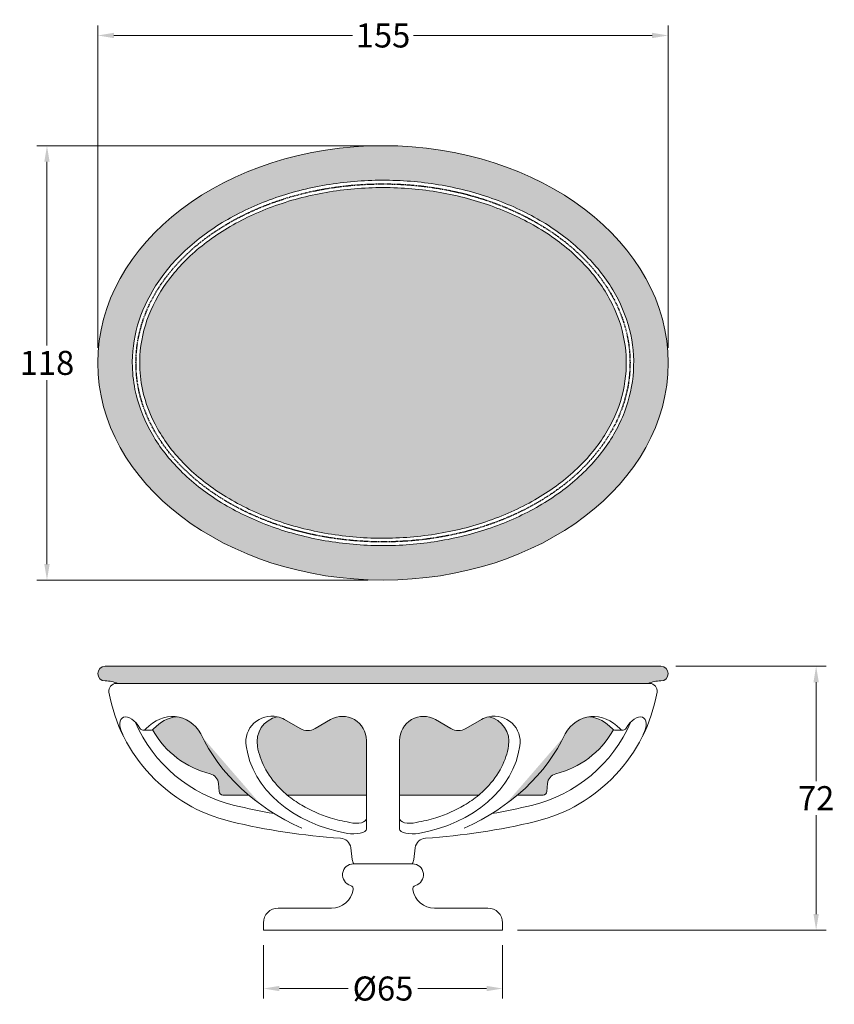
# Model space of a CAD drawing. Extents: x 511 to 733, y 494 to 762.
import ezdxf

# ---------------------------------------------------------------- set-up
doc = ezdxf.new("R2010")
doc.units = 0
doc.linetypes.add('HIDDEN', pattern=[0.375, 0.25, -0.125])
doc.layers.get('Defpoints').update_dxf_attribs({"linetype": 'CONTINUOUS'})
for name, color, linetype, lineweight in [('_COMPONENT', 30, 'CONTINUOUS', 15), ('_DETAIL', 7, 'CONTINUOUS', 5), ('_DIM', 7, 'CONTINUOUS', 5)]:
    doc.layers.add(name, color=color, linetype=linetype, lineweight=lineweight)
doc.layers.add('_CON', color=6, linetype='HIDDEN', plot=False)
doc.styles.add('ANNOTATION', font='FTL_____.TTF')
doc.dimstyles.new('Catalogue', dxfattribs={"dimscale": 0, "dimtxt": 1.2, "dimasz": 0.8, "dimexe": 0.5, "dimexo": 0.75, "dimgap": 0.25, "dimtad": 0, "dimtih": 1, "dimtoh": 1, "dimdec": 1, "dimlfac": -1, "dimrnd": 1, "dimdsep": 46, "dimtxsty": 'ANNOTATION', "dimcen": 2, "dimclrd": 6, "dimclre": 6, "dimclrt": 256, "dimadec": 0, "dimazin": 2, "dimtfac": 1, "dimtdec": 1, "dimtofl": 0, "dimtmove": 0, "dimatfit": 3, "dimfxl": 1, "dimtolj": 1, "dimlwd": 5, "dimlwe": 5, "dimarcsym": 0})

# ---------------------------------------------------------------- blocks, each defined once
blk = doc.blocks.new('*D2')
at = {"layer": '_DIM', "color": 6, "lineweight": 5}
for p, q in [((605.8861785194983, 727.5144795263051), (515.9309997842713, 727.5144795263051)), ((518.6518273792082, 723.1611553744061), (518.6518273792082, 673.2011561674083)), ((518.6518273792082, 613.8593692018229), (518.6518273792082, 663.8193684088208)), ((605.8861785194982, 609.506045049924), (515.9309997842713, 609.506045049924))]:
    blk.add_line(p, q, dxfattribs=at)
at = {"layer": '_DIM', "color": 6}
for points in [[(517.9262733538917, 723.1611553744061), (519.3773814045246, 723.1611553744061), (518.6518273792082, 727.5144795263051)], [(517.9262733538917, 613.8593692018229), (519.3773814045246, 613.8593692018229), (518.6518273792082, 609.506045049924)]]:
    blk.add_solid(points, dxfattribs=at)
at = {"layer": 'Defpoints', "color": 0}
for p in [(518.6518273792082, 727.5144795263051), (609.9674199119037, 727.5144795263051), (609.9674199119036, 609.506045049924)]:
    blk.add_point(p, dxfattribs=at)
at = {"layer": '_DIM', "insert": (518.651827379208, 668.5102622881146), "char_height": 6.529986227848517, "attachment_point": 5, "style": 'ANNOTATION'}
blk.add_mtext('\\A1;118', dxfattribs=at)
blk = doc.blocks.new('*D3')
at = {"layer": '_DIM', "color": 6, "lineweight": 5}
for p, q in [((532.4700367902751, 672.5915036805198), (532.4700367902751, 760.1792530489927)), ((687.4648030335322, 672.5915036805198), (687.4648030335322, 760.1792530489927)), ((536.8233609421741, 757.4584254540558), (601.693453360309, 757.4584254540558)), ((683.1114788816333, 757.4584254540558), (618.2413864634983, 757.4584254540558))]:
    blk.add_line(p, q, dxfattribs=at)
at = {"layer": '_DIM', "color": 6}
for points in [[(536.8233609421741, 758.1839794793723), (536.8233609421741, 756.7328714287394), (532.4700367902751, 757.4584254540558)], [(683.1114788816333, 758.1839794793723), (683.1114788816333, 756.7328714287394), (687.4648030335322, 757.4584254540558)]]:
    blk.add_solid(points, dxfattribs=at)
at = {"layer": 'Defpoints', "color": 0}
for p in [(687.4648030335322, 757.4584254540558), (532.4700367902751, 668.5102622881145), (687.4648030335322, 668.5102622881145)]:
    blk.add_point(p, dxfattribs=at)
at = {"layer": '_DIM', "insert": (609.9674199119037, 757.4584254540558), "char_height": 6.529986227848517, "attachment_point": 5, "style": 'ANNOTATION'}
blk.add_mtext('\\A1;155', dxfattribs=at)
blk = doc.blocks.new('*D4')
at = {"layer": '_DIM', "color": 6, "lineweight": 5}
for p, q in [((689.5486755078261, 586.11834142527), (730.3891448034714, 586.11834142527)), ((727.6683172085345, 581.7650172733711), (727.6683172085345, 554.9251482159747)), ((727.6683172085345, 518.7689783678919), (727.6683172085345, 545.6088474252882)), ((646.5486613043078, 514.415654215993), (730.3891448034714, 514.415654215993))]:
    blk.add_line(p, q, dxfattribs=at)
at = {"layer": '_DIM', "color": 6}
for points in [[(726.9427631832181, 581.7650172733711), (728.393871233851, 581.7650172733711), (727.6683172085345, 586.11834142527)], [(726.9427631832181, 518.7689783678919), (728.393871233851, 518.7689783678919), (727.6683172085345, 514.415654215993)]]:
    blk.add_solid(points, dxfattribs=at)
at = {"layer": 'Defpoints', "color": 0}
for p in [(685.4674341154208, 586.11834142527), (642.4674199119024, 514.415654215993), (727.6683172085345, 514.415654215993)]:
    blk.add_point(p, dxfattribs=at)
at = {"layer": '_DIM', "insert": (727.6683172085344, 550.2669978206316), "char_height": 6.529986227848517, "attachment_point": 5, "style": 'ANNOTATION'}
blk.add_mtext('\\A1;72', dxfattribs=at)
blk = doc.blocks.new('*D5')
at = {"layer": '_DIM', "color": 6, "lineweight": 5}
for p, q in [((577.4674199119024, 510.3344128235876), (577.4674199119024, 495.8301355222219)), ((642.4674199119024, 510.3344128235876), (642.4674199119024, 495.8301355222219)), ((581.8207440638014, 498.5509631171588), (600.4772668135739, 498.5509631171588)), ((638.1140957600035, 498.5509631171588), (619.4575730102309, 498.5509631171588))]:
    blk.add_line(p, q, dxfattribs=at)
at = {"layer": '_DIM', "color": 6}
for points in [[(581.8207440638014, 499.2765171424753), (581.8207440638014, 497.8254090918423), (577.4674199119024, 498.5509631171588)], [(638.1140957600035, 499.2765171424753), (638.1140957600035, 497.8254090918423), (642.4674199119024, 498.5509631171588)]]:
    blk.add_solid(points, dxfattribs=at)
at = {"layer": 'Defpoints', "color": 0}
for p in [(577.4674199119024, 514.415654215993), (642.4674199119024, 514.415654215993), (642.4674199119024, 498.5509631171588)]:
    blk.add_point(p, dxfattribs=at)
at = {"layer": '_DIM', "insert": (609.9674199119024, 498.5509631171588), "char_height": 6.529986227848517, "attachment_point": 5, "style": 'ANNOTATION'}
blk.add_mtext('\\A1;%%c65', dxfattribs=at)

msp = doc.modelspace()

# ---------------------------------------------------------------- hatches: boundary and pattern name
at = {"layer": '_DIM'}
h = msp.add_hatch(color=256, dxfattribs=at)
edge = h.paths.add_edge_path()
edge.add_ellipse((609.9674199119037, 668.5102622881145), major_axis=(-77.49738312162856, 1.898075755507068e-14), ratio=0.761370447123178, start_angle=0, end_angle=360)
edge = h.paths.add_edge_path(flags=16)
edge.add_spline(control_points=[(541.8415995421473, 668.5102622881144), (541.8415995421473, 666.0865177994297), (542.085331810051, 663.6628219402874), (543.3260944678665, 657.5240691042952), (544.670770718799, 653.8491580188797), (548.4571644306103, 646.8281527087796), (550.8984055504806, 643.4821940209767), (556.7433155950212, 637.2865211762828), (560.1467221097275, 634.4368536589693), (567.7384172663561, 629.3724483484631), (571.9264552304389, 627.1578442030634), (580.8738699944762, 623.4711123906396), (585.6329129888608, 621.999133048252), (595.4813412448535, 619.869514616036), (600.5703244916905, 619.2119734854056), (610.8213190431059, 618.7435079424755), (615.9828984322698, 618.932605866008), (626.118114267406, 620.1482295023134), (631.0913272912827, 621.1746977797467), (640.5981630242964, 624.0149318923619), (645.1314096563866, 625.8285723250584), (653.52813501181, 630.1548883444132), (657.3913188047699, 632.6674113105785), (664.2493877829681, 638.2694699764727), (667.2440395127184, 641.358907408362), (672.205894507308, 647.9631144489641), (674.1727577653802, 651.4778480091366), (676.9670640623428, 658.7530874558081), (677.7939676658967, 662.5132548675892), (678.2569348693594, 670.0757485255019), (677.89284902517, 673.8772248871279), (675.9960661715743, 681.3127652223083), (674.4638555543311, 684.9462554781609), (670.3212173323061, 691.8549017680575), (667.711226133926, 695.1299690652949), (661.5552652595288, 701.1590532919325), (658.0095419194647, 703.9130097935965), (650.1660586588117, 708.7660504439563), (645.8685610063197, 710.8649922353444), (636.7402524716259, 714.3060029847519), (631.9097889130029, 715.6479287144608), (621.9600506094333, 717.5093318086615), (616.8411854938544, 718.0287226735979), (606.5734525832005, 718.2195339452292), (601.4250179231717, 717.8909452430355), (591.3584671449448, 716.4018215903556), (586.4407693675238, 715.2413565877027), (577.084603609711, 712.1451311147349), (572.6465002235345, 710.2095044253186), (564.475127386667, 705.6570942215003), (560.7421385554428, 703.0404607517817), (554.1735249552407, 697.2531745191571), (551.3381351182207, 694.0826040342038), (546.7167286088492, 687.3437695799112), (544.9310910197609, 683.7755547675077), (542.5123081869469, 676.4254481238199), (541.8796955224453, 672.643991399379), (541.8421585320184, 668.7426551291893), (541.8415995421473, 668.6264587086582), (541.8415995421473, 668.5102622881144)], knot_values=[0, 0, 0, 0, 0.1453945233374747, 0.1453945233374747, 0.3724619471831853, 0.3724619471831853, 0.5995293710288958, 0.5995293710288958, 0.8265967948746064, 0.8265967948746064, 1.053664218720317, 1.053664218720317, 1.280731642566028, 1.280731642566028, 1.507799066411738, 1.507799066411738, 1.734866490257449, 1.734866490257449, 1.96193391410316, 1.96193391410316, 2.18900133794887, 2.18900133794887, 2.41606876179458, 2.41606876179458, 2.643136185640291, 2.643136185640291, 2.870203609486001, 2.870203609486001, 3.097271033331712, 3.097271033331712, 3.324338457177422, 3.324338457177422, 3.551405881023133, 3.551405881023133, 3.778473304868843, 3.778473304868843, 4.005540728714553, 4.005540728714553, 4.232608152560264, 4.232608152560264, 4.459675576405974, 4.459675576405974, 4.686743000251685, 4.686743000251685, 4.913810424097395, 4.913810424097395, 5.140877847943106, 5.140877847943106, 5.367945271788816, 5.367945271788816, 5.595012695634527, 5.595012695634527, 5.822080119480237, 5.822080119480237, 6.049147543325947, 6.049147543325947, 6.276214967171658, 6.276214967171658, 6.283185307179586, 6.283185307179586, 6.283185307179586, 6.283185307179586], degree=3, periodic=0)
edge = h.paths.add_edge_path(flags=0)
edge.add_spline(control_points=[(543.8415995421473, 668.5102622881145), (543.8415995421473, 666.0992487305875), (544.0967140828193, 663.6882178082748), (545.3853928730113, 657.6372251051218), (546.7650841266778, 654.032752902053), (550.6585894882498, 647.1391173524146), (553.1725460237278, 643.850535330606), (559.2060061747447, 637.7755245965749), (562.7251842616345, 634.9896606310157), (570.577678088205, 630.0822132634938), (574.9104928775447, 627.9609692307464), (584.1494746611593, 624.5062451260069), (589.0551042683542, 623.1729513740705), (599.1655081622854, 621.371382295461), (604.3697321639107, 620.9031937406716), (614.7860712689604, 620.8589259006292), (619.9976308638076, 621.2828486871532), (630.1369618229977, 622.9984372103874), (635.0641824365614, 624.2900205611866), (644.3593626176809, 627.6663036101244), (648.7267839461115, 629.7508227774413), (656.6594629149424, 634.591955950396), (660.2242161059331, 637.3482402820297), (666.3570003163167, 643.3728877589878), (668.9246903538417, 646.6406969399371), (672.9305260350842, 653.5024128281518), (674.3687875191744, 657.0957246139269), (676.049155920917, 664.4150180838119), (676.2916320253196, 668.1409735837289), (675.5708381433651, 675.5361699179015), (674.6073683988992, 679.2056100715306), (671.5171134356206, 686.2969232621189), (669.3900214723841, 689.7183652509468), (664.0775228277569, 696.1228190477293), (660.8923076681359, 699.105206134492), (653.6341457572654, 704.4587468142771), (649.561665008062, 706.8294863582506), (640.7542047756948, 710.8215683049568), (636.0197552735383, 712.442679562145), (626.1526846982838, 714.8414263846995), (621.020610171265, 715.6189432511005), (610.6454438806804, 716.2855289039611), (605.402906880903, 716.1745663834114), (595.1002458639573, 715.0705075566503), (590.0406753326325, 714.0774634401802), (580.3869905061824, 711.2665233154509), (575.7934196544314, 709.4487701648258), (567.32790597038, 705.093779979665), (563.4564853900189, 702.5568110694562), (556.6485225679198, 696.910860075381), (553.7124067950438, 693.8023500678944), (548.93071384233, 687.1921097320468), (547.0852087389483, 683.6910183260529), (544.574152122726, 676.4885360510773), (543.9082244861628, 672.7874202818766), (543.8431889279841, 668.8911561575069), (543.8415995421473, 668.7007092227813), (543.8415995421473, 668.5102622881145)], knot_values=[0, 0, 0, 0, 0.1530812193532051, 0.1530812193532051, 0.3883893786025662, 0.3883893786025662, 0.6236975378519273, 0.6236975378519273, 0.8590056971012884, 0.8590056971012884, 1.09431385635065, 1.09431385635065, 1.329622015600011, 1.329622015600011, 1.564930174849372, 1.564930174849372, 1.800238334098733, 1.800238334098733, 2.035546493348094, 2.035546493348094, 2.270854652597455, 2.270854652597455, 2.506162811846816, 2.506162811846816, 2.741470971096177, 2.741470971096177, 2.976779130345538, 2.976779130345538, 3.2120872895949, 3.2120872895949, 3.447395448844261, 3.447395448844261, 3.682703608093622, 3.682703608093622, 3.918011767342983, 3.918011767342983, 4.153319926592344, 4.153319926592344, 4.388628085841705, 4.388628085841705, 4.623936245091066, 4.623936245091066, 4.859244404340427, 4.859244404340427, 5.094552563589788, 5.094552563589788, 5.329860722839149, 5.329860722839149, 5.565168882088511, 5.565168882088511, 5.800477041337872, 5.800477041337872, 6.035785200587233, 6.035785200587233, 6.271093359836594, 6.271093359836594, 6.283185307179586, 6.283185307179586, 6.283185307179586, 6.283185307179586], degree=3, periodic=0)
msp.add_hatch(color=256, dxfattribs=at).paths.add_polyline_path([(534.4674058504588, 586.11834142527, 1), (534.4674058504588, 582.11834142527, -0.09954336946908535), (537.94617506739, 581.4188332622236), (681.9886679548075, 581.4188332622199, -0.09954321597275845), (685.4674349666877, 582.1183414252705, 0.9999996462739892), (685.4674336873151, 586.11834142527)])
h = msp.add_hatch(color=256, dxfattribs=at)
edge = h.paths.add_edge_path()
edge.add_ellipse((551.8521879986051, 560.3031965040775), major_axis=(2.929686712407618, 11.91109743294896), ratio=0.8202415386042119, start_angle=319.3844374159723, end_angle=365.511352219229)
edge.add_ellipse((553.938393724093, 560.3031965040775), major_axis=(2.929686712407618, 11.91109743294896), ratio=0.8202415386042119, start_angle=377.3011482597059, end_angle=415.0452518788604)
edge.add_arc((546.838254989076, 569.7336522888838), 0.999999999999997, 298.7895336215676, 320.4547657170574, ccw=False)
edge.add_line((547.319848577777, 568.8572576201859), (547.4710057186066, 568.595445772342))
edge.add_arc((569.1084058504587, 581.11834142527), 24.99999999999995, 210.0606090876052, 255.9078491778079)
edge.add_arc((562.2909058504589, 553.9609907858944), 3.000000000000015, 4.999999999999886, 75.90784917780968, ccw=False)
edge.add_line((565.2794899447341, 554.2224580141374), (565.4636058511752, 552.1180035737449))
edge.add_arc((566.4636058504587, 552.1180414252702), 1.000000000000014, 180.0021687326511, 270.0000000000065)
edge.add_line((566.4636058504589, 551.1180414252701), (573.4010387206097, 551.1180414252701))
edge.add_ellipse((609.9674199119036, 581.4188332622218), major_axis=(-52.70025152614011, 10.05331056201457), ratio=0.8262543176324774, start_angle=30.76959778806588, end_angle=55.690626890279816, ccw=False)
h = msp.add_hatch(color=256, dxfattribs=at)
edge = h.paths.add_edge_path()
edge.add_arc((598.9674199119037, 565.9625731184369), 6.500000000000004, 1.002119382713428e-12, 120.0000001860728)
edge.add_line((595.7174198936225, 571.5917382324811), (591.489055645814, 569.1504909774678))
edge.add_arc((589.489055634564, 572.6145925861102), 3.999999999999972, 240.0000001227267, 300.00000018607454, ccw=False)
edge.add_line((587.4890556419841, 569.1504909666886), (583.1970358060315, 571.6284897620851))
edge.add_arc((579.6970358190172, 565.5663119280968), 7.000000000000019, 60.00000012273204, 77.50279704623571)
edge.add_arc((582.7126021490583, 565.5868141386306), 6.976977167611537, 102.4220237199645, 190.6369620409389)
edge.add_spline(control_points=[(575.8555140367774, 564.2989659263831), (576.1994538115723, 562.3948503199298), (576.8227058671592, 560.5209030577292), (578.7561261870653, 556.722521167408), (580.1335116120244, 554.81423756121), (582.5010554016956, 552.389418433589), (583.2065792845258, 551.7402498857946), (583.9576584764241, 551.11804142527)], knot_values=[2.463100659539776, 2.463100659539776, 2.463100659539776, 2.463100659539776, 2.699638720771664, 2.699638720771664, 2.961190071389952, 2.961190071389952, 3.061524526336628, 3.061524526336628, 3.061524526336628, 3.061524526336628], degree=3, periodic=0)
edge.add_line((583.9576584764241, 551.1180414252701), (605.4674199119038, 551.11804142527))
edge.add_line((605.4674199119038, 551.11804142527), (605.4674199119037, 565.962573118437))
h = msp.add_hatch(color=256, dxfattribs=at)
edge = h.paths.add_edge_path()
edge.add_spline(control_points=[(635.9771813473831, 551.11804142527), (636.7282605392815, 551.7402498857946), (637.4337844221116, 552.389418433589), (639.8013282117827, 554.81423756121), (641.1787136367418, 556.722521167408), (643.1356602365191, 560.5671225964863), (643.7671318048591, 562.4909293910387), (644.1052144099305, 564.4453932432949)], knot_values=[2.463100659539776, 2.463100659539776, 2.463100659539776, 2.463100659539776, 2.563435114486452, 2.563435114486452, 2.82498646510474, 2.82498646510474, 3.067585386866253, 3.067585386866253, 3.067585386866253, 3.067585386866253], degree=3, periodic=0)
edge.add_arc((637.2222376747485, 565.5868141386312), 6.976977167611079, 350.5841893542201, 437.5779762800327)
edge.add_arc((640.2378040047902, 565.5663119280969), 7.000000000000006, 102.4972029537672, 119.9999998772713)
edge.add_line((636.7378040177755, 571.628489762085), (632.4457841818231, 569.1504909666886))
edge.add_arc((630.4457841892432, 572.6145925861103), 3.999999999999972, 239.9999998139285, 299.9999998772725, ccw=False)
edge.add_line((628.4457841779933, 569.1504909774677), (624.2174199301846, 571.591738232481))
edge.add_arc((620.9674199119034, 565.9625731184368), 6.500000000000004, 59.9999998139272, 179.999999999998)
edge.add_line((614.4674199119034, 565.962573118437), (614.4674199119032, 551.11804142527))
edge.add_line((614.4674199119032, 551.11804142527), (635.9771813473832, 551.11804142527))
h = msp.add_hatch(color=256, dxfattribs=at)
edge = h.paths.add_edge_path()
edge.add_line((672.4638342473003, 568.5954457723893), (672.6149913538845, 568.8572575609184))
edge.add_arc((673.0965848347314, 569.733652288884), 0.9999999999999972, 219.5452342831186, 241.21047342957888, ccw=False)
edge.add_ellipse((665.9964460997141, 560.3031965040775), major_axis=(-2.929686712407618, 11.91109743294896), ratio=0.8202415386042119, start_angle=-55.04525187886046, end_angle=-17.30114825970587)
edge.add_ellipse((668.082651825202, 560.3031965040775), major_axis=(-2.929686712407618, 11.91109743294896), ratio=0.8202415386042119, start_angle=-5.511352219229001, end_angle=40.6155625840276)
edge.add_ellipse((609.9674199119036, 581.4188332622218), major_axis=(52.70025152614009, 10.05331056201344), ratio=0.8262543176324805, start_angle=304.30937310972143, end_angle=329.2304022119355, ccw=False)
edge.add_line((646.5338011031974, 551.11804142527), (653.4712341154207, 551.11804142527))
edge.add_arc((653.4712341151809, 552.11804142551), 1.000000000239959, 270.0000000137375, 359.9978312536379)
edge.add_line((654.4712341147044, 552.1180035737453), (654.6553500211455, 554.2224580141374))
edge.add_arc((657.6439389090133, 553.9609866984418), 3.000005131598665, 104.09209419365351, 174.9999302117697, ccw=False)
edge.add_arc((650.8264341035492, 581.118341441015), 25.00000001816165, 284.0921660098335, 329.9393908949177)

# ---------------------------------------------------------------- linework, layer by layer
at = {"layer": '_COMPONENT'}
for p, q in [((534.4674058504588, 586.11834142527), (685.4674341154208, 586.11834142527)), ((682.4674199119036, 581.4188332622199), (537.4674199119036, 581.4188332622236)), ((587.4890556419841, 569.1504909666886), (583.1970358060315, 571.6284897620851)), ((591.489055645814, 569.1504909774678), (595.7174198936225, 571.5917382324811)), ((628.4457841779931, 569.1504909774678), (624.2174199301846, 571.591738232481)), ((632.4457841818231, 569.1504909666886), (636.7378040177755, 571.628489762085)), ((546.8382549890758, 568.733652288884), (544.752049263588, 568.733652288884)), ((547.4710057186066, 568.595445772342), (547.3198485777768, 568.857257620186)), ((672.463834247273, 568.595445772342), (672.6149913538845, 568.8572575609184)), ((673.0965848347313, 568.733652288884), (675.1827905602191, 568.733652288884)), ((605.4674199119039, 551.11804142527), (605.4674199119037, 565.962573118437)), ((614.4674199119032, 551.11804142527), (614.4674199119034, 565.962573118437)), ((565.4636058511752, 552.1180035737449), (565.2794899447341, 554.2224580141374)), ((654.4712341147044, 552.1180035737449), (654.6553500211455, 554.2224580141374)), ((573.4010387206097, 551.1180414252701), (566.4636058504589, 551.1180414252701)), ((605.4674199119039, 551.11804142527), (583.9576584764241, 551.1180414252701)), ((605.4674199119042, 541.8600235695399), (605.467419911904, 551.1180414252701)), ((614.4674199119029, 541.8600235695399), (614.4674199119031, 551.1180414252701)), ((635.9771813473832, 551.11804142527), (614.4674199119032, 551.11804142527)), ((653.4712341154207, 551.11804142527), (646.5338011031976, 551.11804142527)), ((601.207194464588, 536.7901397840296), (601.6240147167592, 533.624075639333)), ((618.7276453592168, 536.7901397840293), (618.3108251070456, 533.6240756393328)), ((601.9674199119024, 532.415654215993), (617.9674199119024, 532.415654215993)), ((617.8742060310141, 532.415654215993), (602.0606337927907, 532.4156542159931)), ((581.4674199119024, 520.415654215993), (595.9674199119024, 520.415654215993)), ((623.9674199119024, 520.415654215993), (638.4674199119024, 520.415654215993)), ((577.4674199119024, 514.415654215993), (577.4674199119024, 516.415654215993)), ((642.4674199119024, 516.415654215993), (642.4674199119024, 514.415654215993)), ((642.4674199119024, 514.415654215993), (577.4674199119024, 514.415654215993))]:
    msp.add_line(p, q, dxfattribs=at)
for centre, radius, start, end in [((534.4674058504588, 584.11834142527), 1.999999999999993, 90, 270), ((685.4674341137185, 584.11834142527), 1.999999999999986, 270, 90), ((534.4674058504588, 573.11834142527), 8.999999999999986, 67.2612479780928, 90), ((537.4674199119036, 579.4188332622236), 1.999999999999995, 89.99999999999855, 189.9999999999972), ((685.4674388050528, 573.1183333025893), 9.000008122681994, 90.0000298576705, 112.738741624071), ((682.4674199119036, 579.4188332622199), 1.999999999999995, 349.9999999999999, 89.99999999999855), ((578.8293455384164, 586.7120567242335), 44, 189.9999999999972, 256.4601938463636), ((641.1054942853909, 586.7120567242321), 44, 283.5398061536335, 349.9999999999999), ((579.6970358190167, 565.5663119280969), 7, 77.50279704623097, 189.2145139792666), ((598.9674199119037, 565.9625731184369), 6.5, 1.002119382713428e-12, 120.0000001860728), ((620.9674199119034, 565.9625731184369), 6.5, 59.9999998139272, 179.999999999999), ((640.2378040047904, 565.5663119280969), 7, 350.7854860207335, 102.4972029536705), ((578.8293455384162, 586.7120567242321), 39.5, 203.5055127658756, 256.4601938463665), ((582.712602149059, 565.5868141386309), 6.976977167611514, 102.4220237199704, 190.6369620409398), ((579.6970358190167, 565.5663119280969), 7, 60.0000001227279, 77.50279704623188), ((640.2378040047904, 565.5663119280969), 7, 102.497202953769, 119.9999998772734), ((637.2222376747485, 565.5868141386312), 6.976977167611063, 350.5841893542219, 77.5779762800327), ((641.1054942853909, 586.7120567242321), 39.5, 283.5398061536335, 336.4944872341244), ((544.752049263588, 569.733652288884), 1, 209.3163277974252, 320.4547657170381), ((546.8382549890758, 569.733652288884), 1, 270, 320.4547657170381), ((569.1084058504589, 581.11834142527), 25, 210.0606090876039, 255.9078491778076), ((589.489055634564, 572.6145925861103), 4, 240.0000001227275, 300.0000001860737), ((630.4457841892431, 572.6145925861103), 4, 239.9999998139263, 299.9999998772725), ((650.8264341035493, 581.118341441015), 25.00000001816156, 284.0921508397948, 329.9393908947949), ((673.0965848347313, 569.733652288884), 1, 219.5452342829619, 270), ((675.1827905602191, 569.733652288884), 1, 219.5452342829619, 330.6836722025748), ((562.2909058504588, 553.9609907858944), 3, 5.000000000000028, 75.90784917780762), ((657.6439389090133, 553.9609866984418), 3.000005131598614, 104.0922206104208, 174.9999302117666), ((566.4636058504589, 552.1180414252701), 1, 180.0021687326447, 270), ((653.4712341151809, 552.11804142551), 1.000000000239938, 270.0000000137375, 359.9978312535983), ((609.9674199119002, 716.0156542159932), 172.5, 256.4601938463665, 260.1234202466289), ((609.967419911907, 716.0156542159932), 172.5, 279.8765797533711, 283.5398061536335), ((609.967419911907, 716.0156542159932), 177, 256.4601938463636, 266.2621226756035), ((609.967419911907, 716.0156542159932), 177, 273.7378773243935, 283.5398061536335), ((598.2328598804667, 536.3985612073697), 3, 7.499999999997558, 86.2621226756035), ((621.7019799433382, 536.3985612073691), 3, 93.7378773243936, 172.4999999999995), ((601.9674199119024, 529.415654215993), 3, 90, 254.4346364157122), ((604.5983493008807, 534.0156542159931), 3, 187.4999999999975, 212.2309526354999), ((615.3364905229242, 534.015654215993), 3, 327.7690473644972, 352.4999999999996), ((617.9674199119024, 529.415654215993), 3, 285.5653635842879, 90), ((595.9674199119024, 526.415654215993), 6, 270, 350.1738068929813), ((600.8940698280446, 525.5623543837087), 1, 350.1738068929813, 74.43463641571216), ((619.0407699957602, 525.5623543837087), 1, 105.5653635842879, 189.8261931070187), ((623.9674199119024, 526.415654215993), 6, 189.8261931070187, 270), ((581.4674199119024, 516.415654215993), 4, 90, 180), ((638.4674199119024, 516.415654215993), 4, 0, 90)]:
    msp.add_arc(centre, radius, start, end, dxfattribs=at)
msp.add_ellipse((609.9674199119037, 668.5102622881145), major_axis=(-77.49738312162856, 1.898075755507068e-14), ratio=0.761370447123178, dxfattribs=at)
for centre, major_axis, ratio, start_param, end_param in [((541.6310056087663, 568.246750136683), (-2.394364074866938, 3.910413968443535), 0.5332308312129264, 4.641675961250225, 7.709581066201846), ((668.082651825202, 560.3031965040775), (-2.929686712407618, 11.91109743294896), 0.8202415386042119, -0.96072088287571, 0.7088752946410977), ((665.9964460997141, 560.3031965040775), (-2.929686712407618, 11.91109743294896), 0.8202415386042119, -0.96072088287571, -0.3019620015075543), ((609.9674199119036, 581.4188332622218), (-52.70025152614011, 10.05331056201457), 0.8262543176324775, 0.5370307909161145, 1.300096470926174), ((617.8621705135859, 545.0426578449255), (3.395093331470067, 0.3978618114057628), 0.4596979938199823, 3.032112767486655, 5.003203811559607)]:
    msp.add_ellipse(centre, major_axis=major_axis, ratio=ratio, start_param=start_param, end_param=end_param, dxfattribs=at)
at = {"layer": '_COMPONENT', "extrusion": (0, 0, -1)}
for centre, major_axis, ratio, start_param, end_param in [((551.8521879986051, 560.3031965040775), (2.929686712407618, 11.91109743294896), 0.8202415386042119, -0.96072088287571, 0.7088752946410977), ((553.938393724093, 560.3031965040775), (2.929686712407618, 11.91109743294896), 0.8202415386042119, -0.96072088287571, -0.3019620015075543), ((602.0726693102213, 545.0426578449255), (-3.395093331470067, 0.3978618114057628), 0.4596979938199823, 3.032112767486655, 5.003203811559607)]:
    msp.add_ellipse(centre, major_axis=major_axis, ratio=ratio, start_param=start_param, end_param=end_param, dxfattribs=at)
at = {"layer": '_COMPONENT', "extrusion": (0, 0, -0.9999999999999999)}
msp.add_ellipse((678.3038342150409, 568.246750136683), major_axis=(2.394364074866938, 3.910413968443535), ratio=0.5332308312129264, start_param=4.641675961250225, end_param=7.709581066201846, dxfattribs=at)
at = {"layer": '_COMPONENT', "extrusion": (0, 0, -0.9999999999999998)}
msp.add_ellipse((609.9674199119036, 581.4188332622218), major_axis=(52.70025152614009, 10.05331056201344), ratio=0.8262543176324807, start_param=0.5370307909160901, end_param=1.300096470926301, dxfattribs=at)
at = {"layer": '_COMPONENT'}
for points, knots in [([(635.9771813473831, 551.11804142527), (636.7282605392815, 551.7402498857946), (637.4337844221116, 552.389418433589), (639.8013282117827, 554.81423756121), (641.1787136367418, 556.722521167408), (643.1356602365191, 560.5671225964863), (643.7671318048591, 562.4909293910387), (644.1052144099305, 564.4453932432949)], [2.463100659539776, 2.463100659539776, 2.463100659539776, 2.463100659539776, 2.563435114486452, 2.563435114486452, 2.82498646510474, 2.82498646510474, 3.067585386866253, 3.067585386866253, 3.067585386866253, 3.067585386866253]), ([(583.9576584764241, 551.11804142527), (583.2065792845258, 551.7402498857946), (582.5010554016956, 552.389418433589), (580.1335116120244, 554.81423756121), (578.7561261870653, 556.722521167408), (576.8227058671592, 560.5209030577292), (576.1994538115723, 562.3948503199298), (575.8555140367774, 564.2989659263831)], [2.463100659539776, 2.463100659539776, 2.463100659539776, 2.463100659539776, 2.563435114486452, 2.563435114486452, 2.82498646510474, 2.82498646510474, 3.061524526336628, 3.061524526336628, 3.061524526336628, 3.061524526336628]), ([(600.923967664343, 543.6615540034602), (599.0182740896895, 544.0045251871604), (597.2672090583848, 544.4314157553175), (592.8174223570063, 545.8287008751392), (590.2318363271579, 546.9731904279884), (586.4889332260269, 549.1881238830944), (585.1644887301564, 550.1182800121073), (583.9576584764241, 551.11804142527)], [1.880931143181836, 1.880931143181836, 1.880931143181836, 1.880931143181836, 2.040332413249876, 2.040332413249876, 2.301883763868164, 2.301883763868164, 2.463100659539776, 2.463100659539776, 2.463100659539776, 2.463100659539776]), ([(619.0108721594642, 543.6615540034602), (620.9165657341176, 544.0045251871604), (622.6676307654224, 544.4314157553175), (627.1174174668008, 545.8287008751392), (629.7030034966492, 546.9731904279884), (633.4459065977802, 549.1881238830944), (634.7703510936508, 550.1182800121073), (635.9771813473831, 551.11804142527)], [1.880931143181836, 1.880931143181836, 1.880931143181836, 1.880931143181836, 2.040332413249876, 2.040332413249876, 2.301883763868164, 2.301883763868164, 2.463100659539776, 2.463100659539776, 2.463100659539776, 2.463100659539776])]:
    msp.add_open_spline(points, degree=3, knots=knots, dxfattribs=at)
at = {"layer": '_CON'}
msp.add_ellipse((609.9674199119037, 668.5102622881145), major_axis=(-67.12582036975641, 1.644054122606865e-14), ratio=0.7244608689869318, dxfattribs=at)
at = {"layer": '_DETAIL', "extrusion": (0, 0, -1)}
for centre, major_axis, ratio, start_param, end_param in [((609.9674199119038, 568.4188332622218), (37.34224466943574, 2.368967694424558), 0.759038866213923, 1.880931143181836, 3.084820815238931), ((601.889483238554, 541.8600235695402), (-3.577936673348631, 1.414636838303935e-13), 0.3616123132177753, 3.141592653589793, 5.1779048994558)]:
    msp.add_ellipse(centre, major_axis=major_axis, ratio=ratio, start_param=start_param, end_param=end_param, dxfattribs=at)
at = {"layer": '_DETAIL'}
for centre, major_axis, ratio, start_param, end_param in [((609.9674199119033, 568.4188332622218), (-37.34224466943574, 2.368967694424558), 0.759038866213923, 1.880931143181836, 3.084820815238931), ((618.0453565852515, 541.8600235695399), (3.577936673348631, 0), 0.3616123132177753, 3.141592653589793, 5.1779048994558)]:
    msp.add_ellipse(centre, major_axis=major_axis, ratio=ratio, start_param=start_param, end_param=end_param, dxfattribs=at)
for points, knots in [([(541.8415995421473, 668.5102622881144), (541.8415995421473, 666.0865177994297), (542.085331810051, 663.6628219402874), (543.3260944678665, 657.5240691042952), (544.670770718799, 653.8491580188797), (548.4571644306103, 646.8281527087796), (550.8984055504806, 643.4821940209767), (556.7433155950212, 637.2865211762828), (560.1467221097275, 634.4368536589693), (567.7384172663561, 629.3724483484631), (571.9264552304389, 627.1578442030634), (580.8738699944762, 623.4711123906396), (585.6329129888608, 621.999133048252), (595.4813412448535, 619.869514616036), (600.5703244916905, 619.2119734854056), (610.8213190431059, 618.7435079424755), (615.9828984322698, 618.932605866008), (626.118114267406, 620.1482295023134), (631.0913272912827, 621.1746977797467), (640.5981630242964, 624.0149318923619), (645.1314096563866, 625.8285723250584), (653.52813501181, 630.1548883444132), (657.3913188047699, 632.6674113105785), (664.2493877829681, 638.2694699764727), (667.2440395127184, 641.358907408362), (672.205894507308, 647.9631144489641), (674.1727577653802, 651.4778480091366), (676.9670640623428, 658.7530874558081), (677.7939676658967, 662.5132548675892), (678.2569348693594, 670.0757485255019), (677.89284902517, 673.8772248871279), (675.9960661715743, 681.3127652223083), (674.4638555543311, 684.9462554781609), (670.3212173323061, 691.8549017680575), (667.711226133926, 695.1299690652949), (661.5552652595288, 701.1590532919325), (658.0095419194647, 703.9130097935965), (650.1660586588117, 708.7660504439563), (645.8685610063197, 710.8649922353444), (636.7402524716259, 714.3060029847519), (631.9097889130029, 715.6479287144608), (621.9600506094333, 717.5093318086615), (616.8411854938544, 718.0287226735979), (606.5734525832005, 718.2195339452292), (601.4250179231717, 717.8909452430355), (591.3584671449448, 716.4018215903556), (586.4407693675238, 715.2413565877027), (577.084603609711, 712.1451311147349), (572.6465002235345, 710.2095044253186), (564.475127386667, 705.6570942215003), (560.7421385554428, 703.0404607517817), (554.1735249552407, 697.2531745191571), (551.3381351182207, 694.0826040342038), (546.7167286088492, 687.3437695799112), (544.9310910197609, 683.7755547675077), (542.5123081869469, 676.4254481238199), (541.8796955224453, 672.643991399379), (541.8421585320184, 668.7426551291893), (541.8415995421473, 668.6264587086582), (541.8415995421473, 668.5102622881144)], [0, 0, 0, 0, 0.1453945233374747, 0.1453945233374747, 0.3724619471831853, 0.3724619471831853, 0.5995293710288958, 0.5995293710288958, 0.8265967948746064, 0.8265967948746064, 1.053664218720317, 1.053664218720317, 1.280731642566028, 1.280731642566028, 1.507799066411738, 1.507799066411738, 1.734866490257449, 1.734866490257449, 1.96193391410316, 1.96193391410316, 2.18900133794887, 2.18900133794887, 2.41606876179458, 2.41606876179458, 2.643136185640291, 2.643136185640291, 2.870203609486001, 2.870203609486001, 3.097271033331712, 3.097271033331712, 3.324338457177422, 3.324338457177422, 3.551405881023133, 3.551405881023133, 3.778473304868843, 3.778473304868843, 4.005540728714553, 4.005540728714553, 4.232608152560264, 4.232608152560264, 4.459675576405974, 4.459675576405974, 4.686743000251685, 4.686743000251685, 4.913810424097395, 4.913810424097395, 5.140877847943106, 5.140877847943106, 5.367945271788816, 5.367945271788816, 5.595012695634527, 5.595012695634527, 5.822080119480237, 5.822080119480237, 6.049147543325947, 6.049147543325947, 6.276214967171658, 6.276214967171658, 6.283185307179586, 6.283185307179586, 6.283185307179586, 6.283185307179586]), ([(543.8415995421473, 668.5102622881145), (543.8415995421473, 666.0992487305875), (544.0967140828193, 663.6882178082748), (545.3853928730113, 657.6372251051218), (546.7650841266778, 654.032752902053), (550.6585894882498, 647.1391173524146), (553.1725460237278, 643.850535330606), (559.2060061747447, 637.7755245965749), (562.7251842616345, 634.9896606310157), (570.577678088205, 630.0822132634938), (574.9104928775447, 627.9609692307464), (584.1494746611593, 624.5062451260069), (589.0551042683542, 623.1729513740705), (599.1655081622854, 621.371382295461), (604.3697321639107, 620.9031937406716), (614.7860712689604, 620.8589259006292), (619.9976308638076, 621.2828486871532), (630.1369618229977, 622.9984372103874), (635.0641824365614, 624.2900205611866), (644.3593626176809, 627.6663036101244), (648.7267839461115, 629.7508227774413), (656.6594629149424, 634.591955950396), (660.2242161059331, 637.3482402820297), (666.3570003163167, 643.3728877589878), (668.9246903538417, 646.6406969399371), (672.9305260350842, 653.5024128281518), (674.3687875191744, 657.0957246139269), (676.049155920917, 664.4150180838119), (676.2916320253196, 668.1409735837289), (675.5708381433651, 675.5361699179015), (674.6073683988992, 679.2056100715306), (671.5171134356206, 686.2969232621189), (669.3900214723841, 689.7183652509468), (664.0775228277569, 696.1228190477293), (660.8923076681359, 699.105206134492), (653.6341457572654, 704.4587468142771), (649.561665008062, 706.8294863582506), (640.7542047756948, 710.8215683049568), (636.0197552735383, 712.442679562145), (626.1526846982838, 714.8414263846995), (621.020610171265, 715.6189432511005), (610.6454438806804, 716.2855289039611), (605.402906880903, 716.1745663834114), (595.1002458639573, 715.0705075566503), (590.0406753326325, 714.0774634401802), (580.3869905061824, 711.2665233154509), (575.7934196544314, 709.4487701648258), (567.32790597038, 705.093779979665), (563.4564853900189, 702.5568110694562), (556.6485225679198, 696.910860075381), (553.7124067950438, 693.8023500678944), (548.93071384233, 687.1921097320468), (547.0852087389483, 683.6910183260529), (544.574152122726, 676.4885360510773), (543.9082244861628, 672.7874202818766), (543.8431889279841, 668.8911561575069), (543.8415995421473, 668.7007092227813), (543.8415995421473, 668.5102622881145)], [0, 0, 0, 0, 0.1530812193532051, 0.1530812193532051, 0.3883893786025662, 0.3883893786025662, 0.6236975378519273, 0.6236975378519273, 0.8590056971012884, 0.8590056971012884, 1.09431385635065, 1.09431385635065, 1.329622015600011, 1.329622015600011, 1.564930174849372, 1.564930174849372, 1.800238334098733, 1.800238334098733, 2.035546493348094, 2.035546493348094, 2.270854652597455, 2.270854652597455, 2.506162811846816, 2.506162811846816, 2.741470971096177, 2.741470971096177, 2.976779130345538, 2.976779130345538, 3.2120872895949, 3.2120872895949, 3.447395448844261, 3.447395448844261, 3.682703608093622, 3.682703608093622, 3.918011767342983, 3.918011767342983, 4.153319926592344, 4.153319926592344, 4.388628085841705, 4.388628085841705, 4.623936245091066, 4.623936245091066, 4.859244404340427, 4.859244404340427, 5.094552563589788, 5.094552563589788, 5.329860722839149, 5.329860722839149, 5.565168882088511, 5.565168882088511, 5.800477041337872, 5.800477041337872, 6.035785200587233, 6.035785200587233, 6.271093359836594, 6.271093359836594, 6.283185307179586, 6.283185307179586, 6.283185307179586, 6.283185307179586])]:
    msp.add_open_spline(points, degree=3, knots=knots, dxfattribs=at)

# ---------------------------------------------------------------- dimensions: what is measured, and where the dimension line sits
at = {"layer": '_DIM'}
for base, p1, p2, angle, picture, middle in [((687.4648030335322, 757.4584254540558), (532.4700367902751, 668.5102622881145), (687.4648030335322, 668.5102622881145), 180, '*D3', (609.9674199119037, 757.4584254540558)), ((518.6518273792082, 727.5144795263051), (609.9674199119036, 609.506045049924), (609.9674199119037, 727.5144795263051), 90, '*D2', (518.651827379208, 668.5102622881146)), ((727.6683172085345, 514.415654215993), (685.4674341154208, 586.11834142527), (642.4674199119024, 514.415654215993), 90, '*D4', (727.6683172085344, 550.2669978206316))]:
    dim = msp.add_linear_dim(base=base, p1=p1, p2=p2, angle=angle, dimstyle='Catalogue', override={"dimscale": 5.441655189873765}, dxfattribs=at)
    dim.commit()
    dim.dimension.update_dxf_attribs({"geometry": picture, "text_midpoint": middle})
dim = msp.add_linear_dim(base=(642.4674199119024, 498.5509631171588), p1=(577.4674199119024, 514.415654215993), p2=(642.4674199119024, 514.415654215993), text='%%c<>', dimstyle='Catalogue', override={"dimscale": 5.441655189873765}, dxfattribs=at)
dim.commit()
dim.dimension.update_dxf_attribs({"geometry": '*D5', "text_midpoint": (609.9674199119024, 498.5509631171588)})

doc.saveas('drawing.dxf')
